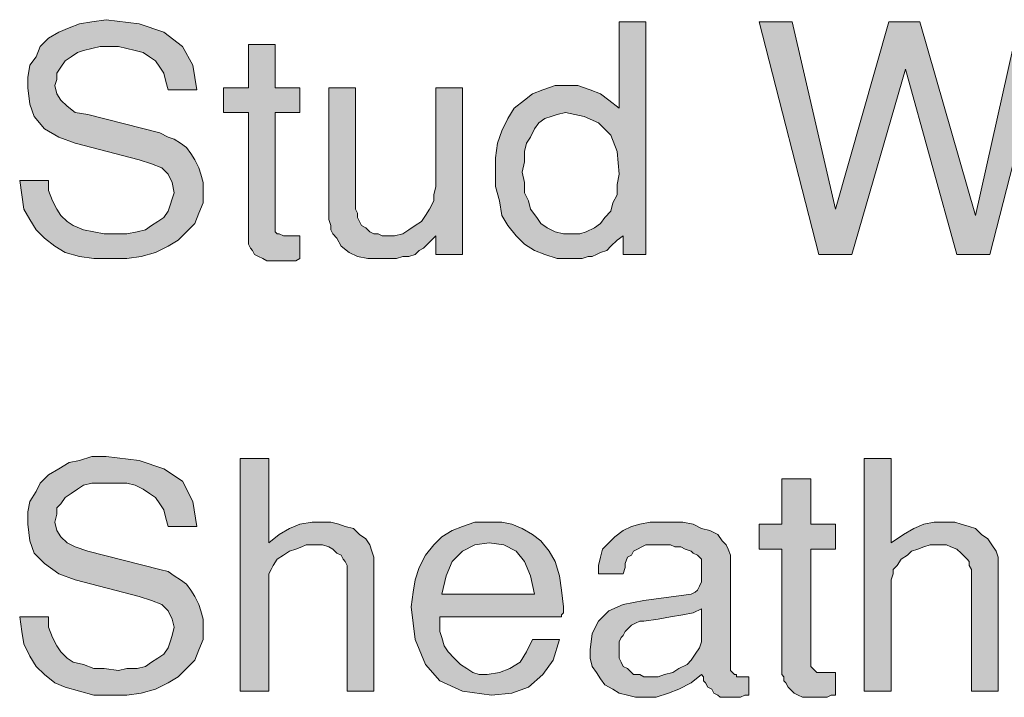
# Model space of a CAD drawing. Units: inches. Extents: x 2.54 to 8.62, y 0.27 to 8.25.
# Drawn here: x 6 to 6.79, y 2.93 to 3.48 of the extents above; entities that cross this region are included whole.
import ezdxf

# ---------------------------------------------------------------- set-up
doc = ezdxf.new("R2010")
doc.units = ezdxf.units.IN
doc.header["$MEASUREMENT"] = 0
doc.layers.add('Layer 1', color=7, linetype='Continuous')

msp = doc.modelspace()

# ---------------------------------------------------------------- hatches: boundary and pattern name
at = {"layer": 'Layer 1', "true_color": 0x191717}
for points in [[(6.14369, 3.33963), (6.14369, 3.32965), (6.14036, 3.32129), (6.13705, 3.31296), (6.13038, 3.30629), (6.1237, 3.29964), (6.11537, 3.29463), (6.10536, 3.28963), (6.0937, 3.2863), (6.08204, 3.28464), (6.06872, 3.28464), (6.05537, 3.28464), (6.04371, 3.2863), (6.03204, 3.28963), (6.02371, 3.29463), (6.01536, 3.3013), (6.00871, 3.30797), (6.00369, 3.3163), (5.9987, 3.32463), (5.99705, 3.33629), (5.99537, 3.34796), (6.01869, 3.34796), (6.01869, 3.33963), (6.02203, 3.3313), (6.02537, 3.32463), (6.0287, 3.31964), (6.0337, 3.31465), (6.03871, 3.31131), (6.04704, 3.30797), (6.05537, 3.30629), (6.0637, 3.30464), (6.07536, 3.30464), (6.08204, 3.30464), (6.09036, 3.30629), (6.09704, 3.30797), (6.10203, 3.31131), (6.10705, 3.31465), (6.11204, 3.31795), (6.11537, 3.32297), (6.11703, 3.32796), (6.11871, 3.33296), (6.12037, 3.33797), (6.11871, 3.3463), (6.11537, 3.35298), (6.11038, 3.35797), (6.10203, 3.3613), (6.09205, 3.36464), (6.04037, 3.37796), (6.02705, 3.38298), (6.01536, 3.38962), (6.00703, 3.39963), (6.00369, 3.40964), (6.00204, 3.42296), (6.00204, 3.43129), (6.00369, 3.4413), (6.00871, 3.44797), (6.01205, 3.4563), (6.01869, 3.46297), (6.02705, 3.46797), (6.03538, 3.4713), (6.04371, 3.47464), (6.05371, 3.47629), (6.06538, 3.47798), (6.09205, 3.47464), (6.11204, 3.46797), (6.12704, 3.4563), (6.13537, 3.4413), (6.1387, 3.42131), (6.11537, 3.42131), (6.11369, 3.42798), (6.11204, 3.43463), (6.1087, 3.43965), (6.10536, 3.44464), (6.10037, 3.44797), (6.09538, 3.45131), (6.08871, 3.45296), (6.08204, 3.45465), (6.07536, 3.4563), (6.06703, 3.4563), (6.06036, 3.4563), (6.05371, 3.45465), (6.04704, 3.45296), (6.04202, 3.45131), (6.03703, 3.44797), (6.03204, 3.44464), (6.0287, 3.43965), (6.02537, 3.43463), (6.02537, 3.42964), (6.02371, 3.42464), (6.02537, 3.41797), (6.0287, 3.41298), (6.0337, 3.40796), (6.04037, 3.40297), (6.05038, 3.40129), (6.1087, 3.38631), (6.11537, 3.38298), (6.12037, 3.3813), (6.12536, 3.37796), (6.13038, 3.37462), (6.13371, 3.36963), (6.13705, 3.36464), (6.14036, 3.35797), (6.14204, 3.35298), (6.14369, 3.3463)], [(6.8287, 3.47629), (6.78036, 3.28798), (6.75369, 3.28798), (6.71203, 3.43796), (6.66871, 3.28798), (6.64204, 3.28798), (6.5937, 3.47629), (6.62037, 3.47629), (6.65536, 3.32463), (6.69871, 3.47629), (6.72369, 3.47629), (6.76869, 3.31964), (6.80372, 3.47629)], [(6.22204, 3.28464), (6.2187, 3.28296), (6.21536, 3.28296), (6.21203, 3.28296), (6.20704, 3.28296), (6.2037, 3.28296), (6.20036, 3.28296), (6.19537, 3.28296), (6.19203, 3.28464), (6.1887, 3.2863), (6.18536, 3.28798), (6.18371, 3.29129), (6.18202, 3.29297), (6.18037, 3.29631), (6.18037, 3.29964), (6.18037, 3.3013), (6.18037, 3.40297), (6.16038, 3.40297), (6.16038, 3.42296), (6.18037, 3.42296), (6.18037, 3.45796), (6.20204, 3.45796), (6.20204, 3.42296), (6.22204, 3.42296), (6.22204, 3.40297), (6.20204, 3.40297), (6.20204, 3.30963), (6.20204, 3.30629), (6.2037, 3.30464), (6.20538, 3.30464), (6.20869, 3.30298), (6.21203, 3.30298), (6.21371, 3.30298), (6.21536, 3.30298), (6.21705, 3.30298), (6.22038, 3.30298), (6.22204, 3.30298)], [(6.35371, 3.28798), (6.33204, 3.28798), (6.33204, 3.30298), (6.3287, 3.29964), (6.32536, 3.29631), (6.32203, 3.29297), (6.31872, 3.29129), (6.31538, 3.28798), (6.31036, 3.2863), (6.30537, 3.2863), (6.30038, 3.28464), (6.29371, 3.28464), (6.28703, 3.28464), (6.27705, 3.28464), (6.26869, 3.2863), (6.26205, 3.28963), (6.25538, 3.29463), (6.25204, 3.3013), (6.2487, 3.30464), (6.24705, 3.30797), (6.24705, 3.31131), (6.24537, 3.3163), (6.24537, 3.31964), (6.24537, 3.42296), (6.26704, 3.42296), (6.26704, 3.32463), (6.26869, 3.32129), (6.26869, 3.31795), (6.27038, 3.31465), (6.27203, 3.31131), (6.27537, 3.30963), (6.2787, 3.30629), (6.28204, 3.30464), (6.28538, 3.30464), (6.28871, 3.30298), (6.29371, 3.30298), (6.2987, 3.30298), (6.30537, 3.30464), (6.31036, 3.30797), (6.31538, 3.31131), (6.32037, 3.31465), (6.32371, 3.31964), (6.32704, 3.32463), (6.33038, 3.3313), (6.33038, 3.33629), (6.33204, 3.34297), (6.33204, 3.42296), (6.35371, 3.42296)], [(6.14369, 2.9863), (6.14369, 2.97629), (6.14036, 2.96797), (6.13705, 2.95964), (6.13038, 2.95296), (6.1237, 2.94629), (6.11537, 2.9413), (6.10536, 2.93631), (6.0937, 2.93297), (6.08204, 2.93129), (6.06872, 2.93129), (6.05537, 2.93129), (6.04371, 2.93463), (6.03204, 2.93796), (6.02371, 2.9413), (6.01536, 2.94797), (6.00871, 2.95465), (6.00369, 2.96297), (5.9987, 2.97296), (5.99705, 2.98297), (5.99537, 2.99463), (6.01869, 2.99463), (6.01869, 2.9863), (6.02203, 2.97798), (6.02537, 2.9713), (6.0287, 2.96631), (6.0337, 2.96129), (6.03871, 2.95796), (6.04704, 2.9563), (6.05537, 2.95296), (6.0637, 2.95296), (6.07536, 2.95131), (6.08204, 2.95296), (6.09036, 2.95296), (6.09704, 2.95465), (6.10203, 2.95796), (6.10705, 2.96129), (6.11204, 2.96463), (6.11537, 2.96965), (6.11703, 2.97464), (6.11871, 2.97963), (6.12037, 2.9863), (6.11871, 2.99298), (6.11537, 2.99962), (6.11038, 3.00464), (6.10203, 3.00798), (6.09205, 3.01131), (6.04037, 3.02463), (6.02705, 3.02962), (6.01536, 3.03798), (6.00703, 3.04631), (6.00369, 3.05629), (6.00204, 3.06964), (6.00204, 3.07965), (6.00369, 3.08797), (6.00871, 3.0963), (6.01205, 3.10298), (6.01869, 3.10962), (6.02705, 3.11464), (6.03538, 3.11963), (6.04371, 3.12131), (6.05371, 3.12462), (6.06538, 3.12462), (6.09205, 3.12131), (6.11204, 3.11464), (6.12704, 3.10463), (6.13537, 3.08797), (6.1387, 3.06795), (6.11537, 3.06795), (6.11369, 3.07463), (6.11204, 3.0813), (6.1087, 3.08629), (6.10536, 3.09131), (6.10037, 3.09465), (6.09538, 3.09796), (6.08871, 3.10129), (6.08204, 3.10298), (6.07536, 3.10298), (6.06703, 3.10298), (6.06036, 3.10298), (6.05371, 3.10298), (6.04704, 3.10129), (6.04202, 3.09796), (6.03703, 3.09465), (6.03204, 3.09131), (6.0287, 3.08629), (6.02537, 3.08296), (6.02537, 3.07796), (6.02371, 3.07129), (6.02537, 3.06465), (6.0287, 3.05963), (6.0337, 3.05464), (6.04037, 3.0513), (6.05038, 3.04796), (6.1087, 3.03296), (6.11537, 3.03131), (6.12037, 3.02797), (6.12536, 3.02463), (6.13038, 3.0213), (6.13371, 3.01631), (6.13705, 3.01131), (6.14036, 3.00464), (6.14204, 2.99962), (6.14369, 2.99298)], [(6.28204, 2.93463), (6.26037, 2.93463), (6.26037, 3.03296), (6.26037, 3.0363), (6.25871, 3.03963), (6.25703, 3.04129), (6.25538, 3.04463), (6.25204, 3.04631), (6.2487, 3.04964), (6.24537, 3.0513), (6.24037, 3.05298), (6.23704, 3.05298), (6.23205, 3.05298), (6.22703, 3.05298), (6.22369, 3.0513), (6.2187, 3.04964), (6.21371, 3.04796), (6.20869, 3.04463), (6.2037, 3.04129), (6.20036, 3.0363), (6.19871, 3.03296), (6.19703, 3.02962), (6.19703, 3.02463), (6.19703, 2.93463), (6.1737, 2.93463), (6.1737, 3.12297), (6.19703, 3.12297), (6.19703, 3.05464), (6.20538, 3.06131), (6.21371, 3.0663), (6.22204, 3.06964), (6.23205, 3.07129), (6.24037, 3.07129), (6.24705, 3.07129), (6.25369, 3.06964), (6.25871, 3.06795), (6.26536, 3.0663), (6.27038, 3.06131), (6.27537, 3.05797), (6.2787, 3.05298), (6.28036, 3.04796), (6.28204, 3.04297), (6.28204, 3.03798)], [(6.78703, 2.93463), (6.76536, 2.93463), (6.76536, 3.03296), (6.7637, 3.0363), (6.7637, 3.03963), (6.76205, 3.04129), (6.75871, 3.04463), (6.75703, 3.04631), (6.75369, 3.04964), (6.7487, 3.0513), (6.74537, 3.05298), (6.74203, 3.05298), (6.73704, 3.05298), (6.73205, 3.05298), (6.72703, 3.0513), (6.72204, 3.04964), (6.71705, 3.04796), (6.71371, 3.04463), (6.70869, 3.04129), (6.70538, 3.0363), (6.70204, 3.03296), (6.70204, 3.02962), (6.70036, 3.02463), (6.70036, 2.93463), (6.67872, 2.93463), (6.67872, 3.12297), (6.70036, 3.12297), (6.70036, 3.05464), (6.71037, 3.06131), (6.7187, 3.0663), (6.72703, 3.06964), (6.73538, 3.07129), (6.74537, 3.07129), (6.75204, 3.07129), (6.75703, 3.06964), (6.7637, 3.06795), (6.76869, 3.0663), (6.77371, 3.06131), (6.7787, 3.05797), (6.78204, 3.05298), (6.78538, 3.04796), (6.78703, 3.04297), (6.78703, 3.03798)], [(6.65536, 2.93129), (6.65205, 2.93129), (6.64871, 2.92964), (6.64538, 2.92964), (6.64036, 2.92964), (6.63705, 2.92964), (6.63371, 2.92964), (6.62869, 2.92964), (6.62536, 2.93129), (6.62205, 2.93297), (6.61871, 2.93631), (6.61703, 2.93796), (6.61537, 2.9413), (6.61369, 2.94295), (6.61369, 2.94629), (6.61204, 2.94797), (6.61204, 3.04964), (6.5937, 3.04964), (6.5937, 3.06964), (6.61204, 3.06964), (6.61204, 3.10631), (6.63537, 3.10631), (6.63537, 3.06964), (6.65536, 3.06964), (6.65536, 3.04964), (6.63537, 3.04964), (6.63537, 2.9563), (6.63537, 2.95465), (6.63705, 2.95296), (6.6387, 2.95131), (6.64036, 2.94963), (6.64369, 2.94963), (6.64538, 2.94963), (6.64871, 2.94963), (6.65037, 2.94963), (6.6537, 2.94963), (6.65536, 2.94963)]]:
    msp.add_hatch(color=179, dxfattribs=at).paths.add_polyline_path(points)
h = msp.add_hatch(color=179, dxfattribs=at)
h.paths.add_polyline_path([(6.48036, 3.35298), (6.47871, 3.37131), (6.47369, 3.38463), (6.46371, 3.39464), (6.45204, 3.39963), (6.43704, 3.40297), (6.43037, 3.40129), (6.42538, 3.39963), (6.42036, 3.39798), (6.41537, 3.39464), (6.41203, 3.38962), (6.4087, 3.38298), (6.40536, 3.37796), (6.4037, 3.37131), (6.4037, 3.36296), (6.40205, 3.35463), (6.4037, 3.3463), (6.4037, 3.33797), (6.40704, 3.3313), (6.4087, 3.32463), (6.41371, 3.31795), (6.41702, 3.31296), (6.42204, 3.30963), (6.42872, 3.30629), (6.43536, 3.30464), (6.44203, 3.30464), (6.44871, 3.30464), (6.4537, 3.30629), (6.46037, 3.30963), (6.46536, 3.31296), (6.4687, 3.31795), (6.47369, 3.32297), (6.47537, 3.32965), (6.47871, 3.33629), (6.47871, 3.34465)])
h.paths.add_polyline_path([(6.50204, 3.28798), (6.4837, 3.28798), (6.4837, 3.30298), (6.47871, 3.29964), (6.47369, 3.29463), (6.47038, 3.29129), (6.46536, 3.28963), (6.46203, 3.28798), (6.45869, 3.2863), (6.45538, 3.2863), (6.45036, 3.28464), (6.44703, 3.28464), (6.44203, 3.28464), (6.43037, 3.28464), (6.42036, 3.28798), (6.41203, 3.29129), (6.4037, 3.29631), (6.39703, 3.30298), (6.39036, 3.31131), (6.38537, 3.31964), (6.38371, 3.3313), (6.38038, 3.34297), (6.38038, 3.35463), (6.38038, 3.36629), (6.38203, 3.37796), (6.38537, 3.38797), (6.39036, 3.39798), (6.39538, 3.40631), (6.4037, 3.41298), (6.41038, 3.41797), (6.41871, 3.42131), (6.42872, 3.42464), (6.43704, 3.42464), (6.44703, 3.42464), (6.45704, 3.42131), (6.46536, 3.41797), (6.47204, 3.41298), (6.48036, 3.40631), (6.48036, 3.47629), (6.50204, 3.47629)])
h = msp.add_hatch(color=179, dxfattribs=at)
h.paths.add_polyline_path([(6.41203, 3.01297), (6.4087, 3.02797), (6.4037, 3.03963), (6.39703, 3.04796), (6.38705, 3.05298), (6.37536, 3.05464), (6.36369, 3.05298), (6.35371, 3.04796), (6.34538, 3.03963), (6.34036, 3.02797), (6.33703, 3.01297)])
h.paths.add_polyline_path([(6.43536, 3.00296), (6.43536, 3.0013), (6.43536, 2.99962), (6.43536, 2.99797), (6.43371, 2.99631), (6.43371, 2.99463), (6.33537, 2.99463), (6.33537, 2.99298), (6.33537, 2.99129), (6.33537, 2.98964), (6.33537, 2.98297), (6.33703, 2.97798), (6.33871, 2.9713), (6.34205, 2.96631), (6.34704, 2.96129), (6.35203, 2.9563), (6.35705, 2.95296), (6.36204, 2.94963), (6.36703, 2.94797), (6.3737, 2.94797), (6.38371, 2.94963), (6.39204, 2.95296), (6.40037, 2.95796), (6.40536, 2.96631), (6.41038, 2.97629), (6.43202, 2.97629), (6.42703, 2.95964), (6.41871, 2.94797), (6.40704, 2.93796), (6.39369, 2.93297), (6.37704, 2.93129), (6.35371, 2.93463), (6.33537, 2.94295), (6.32371, 2.9563), (6.31538, 2.97629), (6.31204, 3.00296), (6.3137, 3.01462), (6.31538, 3.02463), (6.31872, 3.03464), (6.32371, 3.04463), (6.33038, 3.05298), (6.33703, 3.05963), (6.34538, 3.06465), (6.35371, 3.06795), (6.36369, 3.07129), (6.3737, 3.07129), (6.38537, 3.07129), (6.39369, 3.06964), (6.40205, 3.0663), (6.41038, 3.06131), (6.41702, 3.05629), (6.4237, 3.04796), (6.42872, 3.03963), (6.43202, 3.02797), (6.43371, 3.01631)])
h = msp.add_hatch(color=179, dxfattribs=at)
h.paths.add_polyline_path([(6.54704, 2.97963), (6.54704, 3.0013), (6.54037, 2.99797), (6.53204, 2.99631), (6.52203, 2.99463), (6.51205, 2.99298), (6.50036, 2.99129), (6.49705, 2.99129), (6.49371, 2.98964), (6.49037, 2.98796), (6.48869, 2.9863), (6.48538, 2.98297), (6.4837, 2.97963), (6.48205, 2.97798), (6.48036, 2.97464), (6.48036, 2.9713), (6.48036, 2.96797), (6.48036, 2.96463), (6.48036, 2.96129), (6.48205, 2.95796), (6.4837, 2.95465), (6.48704, 2.95296), (6.49037, 2.94963), (6.49203, 2.94797), (6.49705, 2.94797), (6.50036, 2.94629), (6.50369, 2.94629), (6.51205, 2.94629), (6.51704, 2.94797), (6.52371, 2.94963), (6.5287, 2.95296), (6.53538, 2.9563), (6.53871, 2.95964), (6.54202, 2.96463), (6.54536, 2.96965), (6.54704, 2.97464)])
h.paths.add_polyline_path([(6.58537, 2.93129), (6.58204, 2.93129), (6.5787, 2.92964), (6.57536, 2.92964), (6.57203, 2.92964), (6.56872, 2.92964), (6.56538, 2.92964), (6.56204, 2.92964), (6.56036, 2.93129), (6.55702, 2.93297), (6.55537, 2.93631), (6.55203, 2.93796), (6.55038, 2.9413), (6.5487, 2.94295), (6.5487, 2.94629), (6.54704, 2.94797), (6.53871, 2.9413), (6.5287, 2.93631), (6.52038, 2.93297), (6.51037, 2.92964), (6.50204, 2.92964), (6.49371, 2.92964), (6.48704, 2.93129), (6.48036, 2.93297), (6.47537, 2.93631), (6.4687, 2.93964), (6.46536, 2.94464), (6.46203, 2.94963), (6.45869, 2.95465), (6.45704, 2.96129), (6.45704, 2.96797), (6.45869, 2.98131), (6.46371, 2.99129), (6.47204, 2.99962), (6.4837, 3.00464), (6.50036, 3.00798), (6.53871, 3.01297), (6.54202, 3.01462), (6.54371, 3.01631), (6.54536, 3.01964), (6.54704, 3.02298), (6.54704, 3.02797), (6.54704, 3.03296), (6.54704, 3.0363), (6.54704, 3.03798), (6.54704, 3.03963), (6.54704, 3.04129), (6.54536, 3.04297), (6.54371, 3.04463), (6.54037, 3.04631), (6.53871, 3.04796), (6.5337, 3.04964), (6.53036, 3.0513), (6.52537, 3.0513), (6.52203, 3.05298), (6.51704, 3.05298), (6.51205, 3.05298), (6.50703, 3.05298), (6.50204, 3.05298), (6.4987, 3.0513), (6.49537, 3.04964), (6.49203, 3.04796), (6.49037, 3.04463), (6.48704, 3.04297), (6.48538, 3.03798), (6.48538, 3.03464), (6.4837, 3.02962), (6.46371, 3.02962), (6.46371, 3.0363), (6.46536, 3.04297), (6.46705, 3.04964), (6.47204, 3.05464), (6.47703, 3.05963), (6.4837, 3.06465), (6.49037, 3.06795), (6.49705, 3.06964), (6.50538, 3.07129), (6.51536, 3.07129), (6.52371, 3.07129), (6.53204, 3.07129), (6.54037, 3.06964), (6.54704, 3.0663), (6.55372, 3.06465), (6.56036, 3.06131), (6.5637, 3.05629), (6.56703, 3.05298), (6.56872, 3.04964), (6.57037, 3.04463), (6.57037, 2.95465), (6.57037, 2.95296), (6.57037, 2.95131), (6.57203, 2.94963), (6.57371, 2.94797), (6.57536, 2.94797), (6.57536, 2.94629), (6.57704, 2.94629), (6.5787, 2.94629), (6.58038, 2.94629), (6.58204, 2.94629), (6.58369, 2.94629), (6.58537, 2.94629)])

# ---------------------------------------------------------------- linework, layer by layer
at = {"layer": 'Layer 1', "lineweight": 0}
for points in [[(6.14369, 3.33963), (6.14369, 3.32965), (6.14036, 3.32129), (6.13705, 3.31296), (6.13038, 3.30629), (6.1237, 3.29964), (6.11537, 3.29463), (6.10536, 3.28963), (6.0937, 3.2863), (6.08204, 3.28464), (6.06872, 3.28464), (6.05537, 3.28464), (6.04371, 3.2863), (6.03204, 3.28963), (6.02371, 3.29463), (6.01536, 3.3013), (6.00871, 3.30797), (6.00369, 3.3163), (5.9987, 3.32463), (5.99705, 3.33629), (5.99537, 3.34796), (6.01869, 3.34796), (6.01869, 3.33963), (6.02203, 3.3313), (6.02537, 3.32463), (6.0287, 3.31964), (6.0337, 3.31465), (6.03871, 3.31131), (6.04704, 3.30797), (6.05537, 3.30629), (6.0637, 3.30464), (6.07536, 3.30464), (6.08204, 3.30464), (6.09036, 3.30629), (6.09704, 3.30797), (6.10203, 3.31131), (6.10705, 3.31465), (6.11204, 3.31795), (6.11537, 3.32297), (6.11703, 3.32796), (6.11871, 3.33296), (6.12037, 3.33797), (6.11871, 3.3463), (6.11537, 3.35298), (6.11038, 3.35797), (6.10203, 3.3613), (6.09205, 3.36464), (6.04037, 3.37796), (6.02705, 3.38298), (6.01536, 3.38962), (6.00703, 3.39963), (6.00369, 3.40964), (6.00204, 3.42296), (6.00204, 3.43129), (6.00369, 3.4413), (6.00871, 3.44797), (6.01205, 3.4563), (6.01869, 3.46297), (6.02705, 3.46797), (6.03538, 3.4713), (6.04371, 3.47464), (6.05371, 3.47629), (6.06538, 3.47798), (6.09205, 3.47464), (6.11204, 3.46797), (6.12704, 3.4563), (6.13537, 3.4413), (6.1387, 3.42131), (6.11537, 3.42131), (6.11369, 3.42798), (6.11204, 3.43463), (6.1087, 3.43965), (6.10536, 3.44464), (6.10037, 3.44797), (6.09538, 3.45131), (6.08871, 3.45296), (6.08204, 3.45465), (6.07536, 3.4563), (6.06703, 3.4563), (6.06036, 3.4563), (6.05371, 3.45465), (6.04704, 3.45296), (6.04202, 3.45131), (6.03703, 3.44797), (6.03204, 3.44464), (6.0287, 3.43965), (6.02537, 3.43463), (6.02537, 3.42964), (6.02371, 3.42464), (6.02537, 3.41797), (6.0287, 3.41298), (6.0337, 3.40796), (6.04037, 3.40297), (6.05038, 3.40129), (6.1087, 3.38631), (6.11537, 3.38298), (6.12037, 3.3813), (6.12536, 3.37796), (6.13038, 3.37462), (6.13371, 3.36963), (6.13705, 3.36464), (6.14036, 3.35797), (6.14204, 3.35298), (6.14369, 3.3463), (6.14369, 3.33963)], [(6.50204, 3.28798), (6.4837, 3.28798), (6.4837, 3.30298), (6.47871, 3.29964), (6.47369, 3.29463), (6.47038, 3.29129), (6.46536, 3.28963), (6.46203, 3.28798), (6.45869, 3.2863), (6.45538, 3.2863), (6.45036, 3.28464), (6.44703, 3.28464), (6.44203, 3.28464), (6.43037, 3.28464), (6.42036, 3.28798), (6.41203, 3.29129), (6.4037, 3.29631), (6.39703, 3.30298), (6.39036, 3.31131), (6.38537, 3.31964), (6.38371, 3.3313), (6.38038, 3.34297), (6.38038, 3.35463), (6.38038, 3.36629), (6.38203, 3.37796), (6.38537, 3.38797), (6.39036, 3.39798), (6.39538, 3.40631), (6.4037, 3.41298), (6.41038, 3.41797), (6.41871, 3.42131), (6.42872, 3.42464), (6.43704, 3.42464), (6.44703, 3.42464), (6.45704, 3.42131), (6.46536, 3.41797), (6.47204, 3.41298), (6.48036, 3.40631), (6.48036, 3.47629), (6.50204, 3.47629), (6.50204, 3.28798)], [(6.8287, 3.47629), (6.78036, 3.28798), (6.75369, 3.28798), (6.71203, 3.43796), (6.66871, 3.28798), (6.64204, 3.28798), (6.5937, 3.47629), (6.62037, 3.47629), (6.65536, 3.32463), (6.69871, 3.47629), (6.72369, 3.47629), (6.76869, 3.31964), (6.80372, 3.47629), (6.8287, 3.47629)], [(6.22204, 3.28464), (6.2187, 3.28296), (6.21536, 3.28296), (6.21203, 3.28296), (6.20704, 3.28296), (6.2037, 3.28296), (6.20036, 3.28296), (6.19537, 3.28296), (6.19203, 3.28464), (6.1887, 3.2863), (6.18536, 3.28798), (6.18371, 3.29129), (6.18202, 3.29297), (6.18037, 3.29631), (6.18037, 3.29964), (6.18037, 3.3013), (6.18037, 3.40297), (6.16038, 3.40297), (6.16038, 3.42296), (6.18037, 3.42296), (6.18037, 3.45796), (6.20204, 3.45796), (6.20204, 3.42296), (6.22204, 3.42296), (6.22204, 3.40297), (6.20204, 3.40297), (6.20204, 3.30963), (6.20204, 3.30629), (6.2037, 3.30464), (6.20538, 3.30464), (6.20869, 3.30298), (6.21203, 3.30298), (6.21371, 3.30298), (6.21536, 3.30298), (6.21705, 3.30298), (6.22038, 3.30298), (6.22204, 3.30298), (6.22204, 3.28464)], [(6.35371, 3.28798), (6.33204, 3.28798), (6.33204, 3.30298), (6.3287, 3.29964), (6.32536, 3.29631), (6.32203, 3.29297), (6.31872, 3.29129), (6.31538, 3.28798), (6.31036, 3.2863), (6.30537, 3.2863), (6.30038, 3.28464), (6.29371, 3.28464), (6.28703, 3.28464), (6.27705, 3.28464), (6.26869, 3.2863), (6.26205, 3.28963), (6.25538, 3.29463), (6.25204, 3.3013), (6.2487, 3.30464), (6.24705, 3.30797), (6.24705, 3.31131), (6.24537, 3.3163), (6.24537, 3.31964), (6.24537, 3.42296), (6.26704, 3.42296), (6.26704, 3.32463), (6.26869, 3.32129), (6.26869, 3.31795), (6.27038, 3.31465), (6.27203, 3.31131), (6.27537, 3.30963), (6.2787, 3.30629), (6.28204, 3.30464), (6.28538, 3.30464), (6.28871, 3.30298), (6.29371, 3.30298), (6.2987, 3.30298), (6.30537, 3.30464), (6.31036, 3.30797), (6.31538, 3.31131), (6.32037, 3.31465), (6.32371, 3.31964), (6.32704, 3.32463), (6.33038, 3.3313), (6.33038, 3.33629), (6.33204, 3.34297), (6.33204, 3.42296), (6.35371, 3.42296), (6.35371, 3.28798)], [(6.48036, 3.35298), (6.47871, 3.37131), (6.47369, 3.38463), (6.46371, 3.39464), (6.45204, 3.39963), (6.43704, 3.40297), (6.43037, 3.40129), (6.42538, 3.39963), (6.42036, 3.39798), (6.41537, 3.39464), (6.41203, 3.38962), (6.4087, 3.38298), (6.40536, 3.37796), (6.4037, 3.37131), (6.4037, 3.36296), (6.40205, 3.35463), (6.4037, 3.3463), (6.4037, 3.33797), (6.40704, 3.3313), (6.4087, 3.32463), (6.41371, 3.31795), (6.41702, 3.31296), (6.42204, 3.30963), (6.42872, 3.30629), (6.43536, 3.30464), (6.44203, 3.30464), (6.44871, 3.30464), (6.4537, 3.30629), (6.46037, 3.30963), (6.46536, 3.31296), (6.4687, 3.31795), (6.47369, 3.32297), (6.47537, 3.32965), (6.47871, 3.33629), (6.47871, 3.34465), (6.48036, 3.35298)], [(6.14369, 2.9863), (6.14369, 2.97629), (6.14036, 2.96797), (6.13705, 2.95964), (6.13038, 2.95296), (6.1237, 2.94629), (6.11537, 2.9413), (6.10536, 2.93631), (6.0937, 2.93297), (6.08204, 2.93129), (6.06872, 2.93129), (6.05537, 2.93129), (6.04371, 2.93463), (6.03204, 2.93796), (6.02371, 2.9413), (6.01536, 2.94797), (6.00871, 2.95465), (6.00369, 2.96297), (5.9987, 2.97296), (5.99705, 2.98297), (5.99537, 2.99463), (6.01869, 2.99463), (6.01869, 2.9863), (6.02203, 2.97798), (6.02537, 2.9713), (6.0287, 2.96631), (6.0337, 2.96129), (6.03871, 2.95796), (6.04704, 2.9563), (6.05537, 2.95296), (6.0637, 2.95296), (6.07536, 2.95131), (6.08204, 2.95296), (6.09036, 2.95296), (6.09704, 2.95465), (6.10203, 2.95796), (6.10705, 2.96129), (6.11204, 2.96463), (6.11537, 2.96965), (6.11703, 2.97464), (6.11871, 2.97963), (6.12037, 2.9863), (6.11871, 2.99298), (6.11537, 2.99962), (6.11038, 3.00464), (6.10203, 3.00798), (6.09205, 3.01131), (6.04037, 3.02463), (6.02705, 3.02962), (6.01536, 3.03798), (6.00703, 3.04631), (6.00369, 3.05629), (6.00204, 3.06964), (6.00204, 3.07965), (6.00369, 3.08797), (6.00871, 3.0963), (6.01205, 3.10298), (6.01869, 3.10962), (6.02705, 3.11464), (6.03538, 3.11963), (6.04371, 3.12131), (6.05371, 3.12462), (6.06538, 3.12462), (6.09205, 3.12131), (6.11204, 3.11464), (6.12704, 3.10463), (6.13537, 3.08797), (6.1387, 3.06795), (6.11537, 3.06795), (6.11369, 3.07463), (6.11204, 3.0813), (6.1087, 3.08629), (6.10536, 3.09131), (6.10037, 3.09465), (6.09538, 3.09796), (6.08871, 3.10129), (6.08204, 3.10298), (6.07536, 3.10298), (6.06703, 3.10298), (6.06036, 3.10298), (6.05371, 3.10298), (6.04704, 3.10129), (6.04202, 3.09796), (6.03703, 3.09465), (6.03204, 3.09131), (6.0287, 3.08629), (6.02537, 3.08296), (6.02537, 3.07796), (6.02371, 3.07129), (6.02537, 3.06465), (6.0287, 3.05963), (6.0337, 3.05464), (6.04037, 3.0513), (6.05038, 3.04796), (6.1087, 3.03296), (6.11537, 3.03131), (6.12037, 3.02797), (6.12536, 3.02463), (6.13038, 3.0213), (6.13371, 3.01631), (6.13705, 3.01131), (6.14036, 3.00464), (6.14204, 2.99962), (6.14369, 2.99298), (6.14369, 2.9863)], [(6.28204, 2.93463), (6.26037, 2.93463), (6.26037, 3.03296), (6.26037, 3.0363), (6.25871, 3.03963), (6.25703, 3.04129), (6.25538, 3.04463), (6.25204, 3.04631), (6.2487, 3.04964), (6.24537, 3.0513), (6.24037, 3.05298), (6.23704, 3.05298), (6.23205, 3.05298), (6.22703, 3.05298), (6.22369, 3.0513), (6.2187, 3.04964), (6.21371, 3.04796), (6.20869, 3.04463), (6.2037, 3.04129), (6.20036, 3.0363), (6.19871, 3.03296), (6.19703, 3.02962), (6.19703, 3.02463), (6.19703, 2.93463), (6.1737, 2.93463), (6.1737, 3.12297), (6.19703, 3.12297), (6.19703, 3.05464), (6.20538, 3.06131), (6.21371, 3.0663), (6.22204, 3.06964), (6.23205, 3.07129), (6.24037, 3.07129), (6.24705, 3.07129), (6.25369, 3.06964), (6.25871, 3.06795), (6.26536, 3.0663), (6.27038, 3.06131), (6.27537, 3.05797), (6.2787, 3.05298), (6.28036, 3.04796), (6.28204, 3.04297), (6.28204, 3.03798), (6.28204, 2.93463)], [(6.78703, 2.93463), (6.76536, 2.93463), (6.76536, 3.03296), (6.7637, 3.0363), (6.7637, 3.03963), (6.76205, 3.04129), (6.75871, 3.04463), (6.75703, 3.04631), (6.75369, 3.04964), (6.7487, 3.0513), (6.74537, 3.05298), (6.74203, 3.05298), (6.73704, 3.05298), (6.73205, 3.05298), (6.72703, 3.0513), (6.72204, 3.04964), (6.71705, 3.04796), (6.71371, 3.04463), (6.70869, 3.04129), (6.70538, 3.0363), (6.70204, 3.03296), (6.70204, 3.02962), (6.70036, 3.02463), (6.70036, 2.93463), (6.67872, 2.93463), (6.67872, 3.12297), (6.70036, 3.12297), (6.70036, 3.05464), (6.71037, 3.06131), (6.7187, 3.0663), (6.72703, 3.06964), (6.73538, 3.07129), (6.74537, 3.07129), (6.75204, 3.07129), (6.75703, 3.06964), (6.7637, 3.06795), (6.76869, 3.0663), (6.77371, 3.06131), (6.7787, 3.05797), (6.78204, 3.05298), (6.78538, 3.04796), (6.78703, 3.04297), (6.78703, 3.03798), (6.78703, 2.93463)], [(6.65536, 2.93129), (6.65205, 2.93129), (6.64871, 2.92964), (6.64538, 2.92964), (6.64036, 2.92964), (6.63705, 2.92964), (6.63371, 2.92964), (6.62869, 2.92964), (6.62536, 2.93129), (6.62205, 2.93297), (6.61871, 2.93631), (6.61703, 2.93796), (6.61537, 2.9413), (6.61369, 2.94295), (6.61369, 2.94629), (6.61204, 2.94797), (6.61204, 3.04964), (6.5937, 3.04964), (6.5937, 3.06964), (6.61204, 3.06964), (6.61204, 3.10631), (6.63537, 3.10631), (6.63537, 3.06964), (6.65536, 3.06964), (6.65536, 3.04964), (6.63537, 3.04964), (6.63537, 2.9563), (6.63537, 2.95465), (6.63705, 2.95296), (6.6387, 2.95131), (6.64036, 2.94963), (6.64369, 2.94963), (6.64538, 2.94963), (6.64871, 2.94963), (6.65037, 2.94963), (6.6537, 2.94963), (6.65536, 2.94963), (6.65536, 2.93129)], [(6.43536, 3.00296), (6.43536, 3.0013), (6.43536, 2.99962), (6.43536, 2.99797), (6.43371, 2.99631), (6.43371, 2.99463), (6.33537, 2.99463), (6.33537, 2.99298), (6.33537, 2.99129), (6.33537, 2.98964), (6.33537, 2.98297), (6.33703, 2.97798), (6.33871, 2.9713), (6.34205, 2.96631), (6.34704, 2.96129), (6.35203, 2.9563), (6.35705, 2.95296), (6.36204, 2.94963), (6.36703, 2.94797), (6.3737, 2.94797), (6.38371, 2.94963), (6.39204, 2.95296), (6.40037, 2.95796), (6.40536, 2.96631), (6.41038, 2.97629), (6.43202, 2.97629), (6.42703, 2.95964), (6.41871, 2.94797), (6.40704, 2.93796), (6.39369, 2.93297), (6.37704, 2.93129), (6.35371, 2.93463), (6.33537, 2.94295), (6.32371, 2.9563), (6.31538, 2.97629), (6.31204, 3.00296), (6.3137, 3.01462), (6.31538, 3.02463), (6.31872, 3.03464), (6.32371, 3.04463), (6.33038, 3.05298), (6.33703, 3.05963), (6.34538, 3.06465), (6.35371, 3.06795), (6.36369, 3.07129), (6.3737, 3.07129), (6.38537, 3.07129), (6.39369, 3.06964), (6.40205, 3.0663), (6.41038, 3.06131), (6.41702, 3.05629), (6.4237, 3.04796), (6.42872, 3.03963), (6.43202, 3.02797), (6.43371, 3.01631), (6.43536, 3.00296)], [(6.58537, 2.93129), (6.58204, 2.93129), (6.5787, 2.92964), (6.57536, 2.92964), (6.57203, 2.92964), (6.56872, 2.92964), (6.56538, 2.92964), (6.56204, 2.92964), (6.56036, 2.93129), (6.55702, 2.93297), (6.55537, 2.93631), (6.55203, 2.93796), (6.55038, 2.9413), (6.5487, 2.94295), (6.5487, 2.94629), (6.54704, 2.94797), (6.53871, 2.9413), (6.5287, 2.93631), (6.52038, 2.93297), (6.51037, 2.92964), (6.50204, 2.92964), (6.49371, 2.92964), (6.48704, 2.93129), (6.48036, 2.93297), (6.47537, 2.93631), (6.4687, 2.93964), (6.46536, 2.94464), (6.46203, 2.94963), (6.45869, 2.95465), (6.45704, 2.96129), (6.45704, 2.96797), (6.45869, 2.98131), (6.46371, 2.99129), (6.47204, 2.99962), (6.4837, 3.00464), (6.50036, 3.00798), (6.53871, 3.01297), (6.54202, 3.01462), (6.54371, 3.01631), (6.54536, 3.01964), (6.54704, 3.02298), (6.54704, 3.02797), (6.54704, 3.03296), (6.54704, 3.0363), (6.54704, 3.03798), (6.54704, 3.03963), (6.54704, 3.04129), (6.54536, 3.04297), (6.54371, 3.04463), (6.54037, 3.04631), (6.53871, 3.04796), (6.5337, 3.04964), (6.53036, 3.0513), (6.52537, 3.0513), (6.52203, 3.05298), (6.51704, 3.05298), (6.51205, 3.05298), (6.50703, 3.05298), (6.50204, 3.05298), (6.4987, 3.0513), (6.49537, 3.04964), (6.49203, 3.04796), (6.49037, 3.04463), (6.48704, 3.04297), (6.48538, 3.03798), (6.48538, 3.03464), (6.4837, 3.02962), (6.46371, 3.02962), (6.46371, 3.0363), (6.46536, 3.04297), (6.46705, 3.04964), (6.47204, 3.05464), (6.47703, 3.05963), (6.4837, 3.06465), (6.49037, 3.06795), (6.49705, 3.06964), (6.50538, 3.07129), (6.51536, 3.07129), (6.52371, 3.07129), (6.53204, 3.07129), (6.54037, 3.06964), (6.54704, 3.0663), (6.55372, 3.06465), (6.56036, 3.06131), (6.5637, 3.05629), (6.56703, 3.05298), (6.56872, 3.04964), (6.57037, 3.04463), (6.57037, 2.95465), (6.57037, 2.95296), (6.57037, 2.95131), (6.57203, 2.94963), (6.57371, 2.94797), (6.57536, 2.94797), (6.57536, 2.94629), (6.57704, 2.94629), (6.5787, 2.94629), (6.58038, 2.94629), (6.58204, 2.94629), (6.58369, 2.94629), (6.58537, 2.94629), (6.58537, 2.93129)], [(6.41203, 3.01297), (6.4087, 3.02797), (6.4037, 3.03963), (6.39703, 3.04796), (6.38705, 3.05298), (6.37536, 3.05464), (6.36369, 3.05298), (6.35371, 3.04796), (6.34538, 3.03963), (6.34036, 3.02797), (6.33703, 3.01297), (6.41203, 3.01297)], [(6.54704, 2.97963), (6.54704, 3.0013), (6.54037, 2.99797), (6.53204, 2.99631), (6.52203, 2.99463), (6.51205, 2.99298), (6.50036, 2.99129), (6.49705, 2.99129), (6.49371, 2.98964), (6.49037, 2.98796), (6.48869, 2.9863), (6.48538, 2.98297), (6.4837, 2.97963), (6.48205, 2.97798), (6.48036, 2.97464), (6.48036, 2.9713), (6.48036, 2.96797), (6.48036, 2.96463), (6.48036, 2.96129), (6.48205, 2.95796), (6.4837, 2.95465), (6.48704, 2.95296), (6.49037, 2.94963), (6.49203, 2.94797), (6.49705, 2.94797), (6.50036, 2.94629), (6.50369, 2.94629), (6.51205, 2.94629), (6.51704, 2.94797), (6.52371, 2.94963), (6.5287, 2.95296), (6.53538, 2.9563), (6.53871, 2.95964), (6.54202, 2.96463), (6.54536, 2.96965), (6.54704, 2.97464), (6.54704, 2.97963)]]:
    msp.add_lwpolyline(points, dxfattribs=at)

doc.saveas('drawing.dxf')
